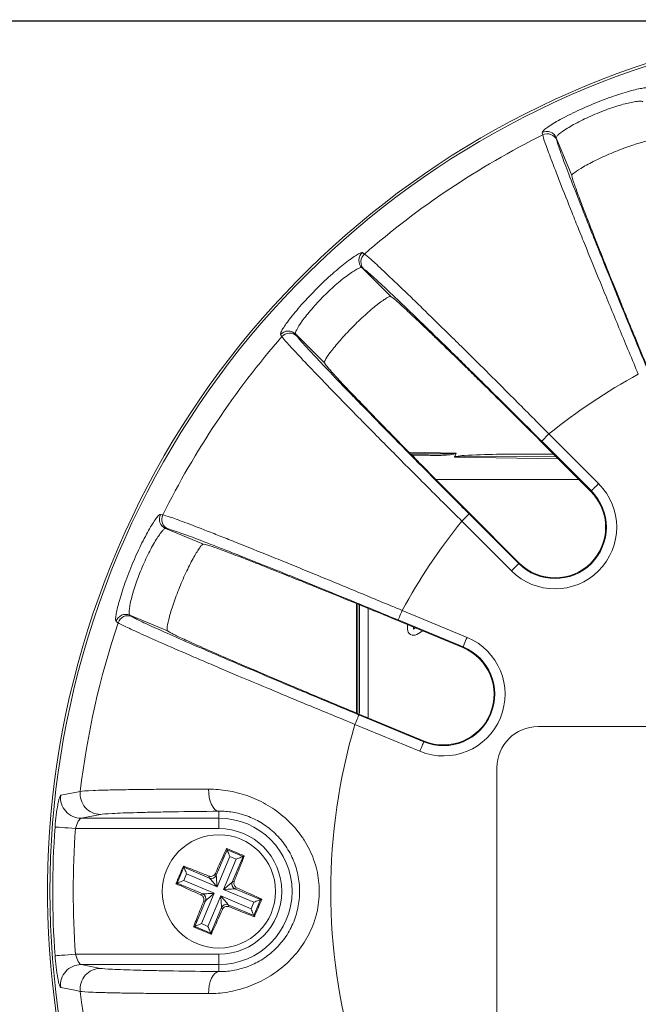
# Model space of a CAD drawing. Units: millimetres. Extents: x 5 to 589, y 5 to 415.
# Drawn here: x 55 to 85, y 226 to 274 of the extents above; entities that cross this region are included whole.
import ezdxf

# ---------------------------------------------------------------- set-up
doc = ezdxf.new("R2010")
doc.units = ezdxf.units.MM
doc.header["$LTSCALE"] = 5
doc.header["$PDSIZE"] = -1
doc.layers.add('BORDER', color=179, linetype='Continuous')
doc.styles.add('SLDTEXTSTYLE7', font='TXT', dxfattribs={"width": 0.75})
doc.styles.get("Standard").update_dxf_attribs({"font": 'arial.ttf'})
doc.dimstyles.new('SLDDIMSTYLE0', dxfattribs={"dimtxt": 3.5, "dimasz": 6, "dimexe": 0, "dimexo": 0.0625, "dimgap": 0.875, "dimtad": 1, "dimtoh": 1, "dimdec": 1, "dimrnd": 1e-09, "dimzin": 12, "dimdsep": 46, "dimtxsty": 'SLDTEXTSTYLE7', "dimsah": 1, "dimcen": 0.09, "dimadec": 0, "dimazin": 0, "dimtfac": 1, "dimtdec": 1, "dimtofl": 0, "dimtmove": 0, "dimatfit": 3, "dimfxl": 1, "dimtolj": 1, "dimtzin": 12, "dimarcsym": 0})

# ---------------------------------------------------------------- blocks, each defined once
blk = doc.blocks.new('*D23')
at = {"layer": 'BORDER', "color": 0, "lineweight": -2, "ltscale": 5}
for p, q in [((98.302, 273.587), (45.714, 273.587)), ((45.714, 266.087), (45.714, 186.845)), ((73.215, 179.345), (45.714, 179.345))]:
    blk.add_line(p, q, dxfattribs=at)
at = {"layer": 'BORDER', "color": 0, "ltscale": 5}
for points in [[(44.464, 266.087), (46.964, 266.087), (45.714, 273.587)], [(44.464, 186.845), (46.964, 186.845), (45.714, 179.345)]]:
    blk.add_solid(points, dxfattribs=at)
at = {"layer": 'Defpoints', "color": 0, "ltscale": 5}
for p in [(98.396, 273.587), (45.714, 179.345), (73.309, 179.345)]:
    blk.add_point(p, dxfattribs=at)
at = {"layer": 'BORDER', "color": 0, "ltscale": 5, "insert": (37.672, 226.466), "char_height": 5.25, "attachment_point": 2, "rotation": 90}
blk.add_mtext('\\A1;94.2mm [3.71 in.]', dxfattribs=at)

msp = doc.modelspace()

# ---------------------------------------------------------------- linework, layer by layer
at = {"color": 7, "linetype": 'Continuous', "lineweight": 0, "ltscale": 5}
for p, q in [((80.77708, 267.93041), (80.80064, 267.81347)), ((81.53501, 266.1006), (80.77708, 267.93041)), ((81.5552, 266.00014), (81.53501, 266.1006)), ((71.33821, 261.62356), (72.73869, 260.22308)), ((71.43723, 261.55704), (71.33821, 261.62356)), ((72.73869, 260.22308), (72.82377, 260.16599)), ((68.11771, 258.40307), (68.18423, 258.30404)), ((69.51819, 257.00259), (68.11771, 258.40307)), ((69.57529, 256.9175), (69.51819, 257.00259)), ((80.42148, 253.5502), (80.06798, 253.1967)), ((80.42148, 253.5502), (82.83353, 251.13815)), ((80.00696, 253.20814), (82.45524, 250.75986)), ((82.48003, 250.78465), (80.06798, 253.1967)), ((73.6261, 252.66412), (75.92358, 252.62307)), ((80.87667, 252.33842), (75.8367, 252.42637)), ((74.9294, 251.34528), (81.86982, 251.34528)), ((82.45524, 250.75986), (82.48003, 250.78465)), ((76.19108, 249.31979), (76.54458, 249.67329)), ((78.98142, 247.28604), (76.53314, 249.73432)), ((76.54458, 249.67329), (78.95662, 247.26125)), ((78.60313, 246.90775), (76.19108, 249.31979)), ((61.81086, 248.9642), (63.64068, 248.20627)), ((61.92781, 248.94064), (61.81086, 248.9642)), ((63.64068, 248.20627), (63.74114, 248.18607)), ((78.98142, 247.28604), (78.95662, 247.26125)), ((60.06794, 244.75642), (60.1673, 244.69039)), ((61.89776, 243.99848), (60.06794, 244.75642)), ((71.646, 239.76675), (71.646, 245.0815)), ((73.29226, 244.9814), (76.44375, 243.67601)), ((73.04018, 244.50675), (76.23902, 243.18175)), ((76.25244, 243.21414), (73.10094, 244.51953)), ((73.55157, 244.29493), (73.55157, 244.07816)), ((61.98307, 243.94173), (61.89776, 243.99848)), ((73.85157, 244.17066), (73.85157, 244.07816)), ((73.85157, 244.07816), (73.94486, 244.13202)), ((74.00157, 243.81835), (74.29422, 243.98731)), ((76.23902, 243.18175), (76.25244, 243.21414)), ((74.359, 238.64298), (71.16016, 239.96798)), ((71.19409, 239.91598), (74.34558, 238.61059)), ((74.15427, 238.14872), (71.00278, 239.45411)), ((116.896, 239.34528), (79.896, 239.34528)), ((74.359, 238.64298), (74.34558, 238.61059)), ((77.896, 237.34528), (77.896, 225.34528)), ((64.396, 234.89749), (64.396, 235.23729)), ((58.65273, 235.08127), (57.70426, 234.89749)), ((57.70426, 234.89749), (64.396, 234.89749)), ((64.396, 234.39757), (64.396, 234.89749)), ((64.396, 234.39757), (57.43507, 234.39757)), ((64.26908, 232.12492), (64.79417, 233.36965)), ((64.77019, 233.42863), (64.79417, 233.36965)), ((64.79417, 233.36965), (65.56806, 233.04319)), ((64.92684, 233.04339), (64.30495, 231.56919)), ((64.61991, 231.43633), (65.24179, 232.91052)), ((65.24179, 232.91052), (64.92684, 233.04339)), ((65.56806, 233.04319), (65.04297, 231.79846)), ((65.62704, 233.06717), (65.56806, 233.04319)), ((62.37163, 231.74345), (62.69809, 232.51734)), ((62.6741, 232.57632), (62.69809, 232.51734)), ((62.69809, 232.51734), (63.94282, 231.99226)), ((62.83075, 232.19108), (62.69789, 231.87612)), ((62.69789, 231.87612), (64.17209, 231.25423)), ((64.30495, 231.56919), (62.83075, 232.19108)), ((63.94282, 231.99226), (63.90307, 232.09001)), ((64.22933, 232.22268), (64.26908, 232.12492)), ((65.04297, 231.79846), (65.14073, 231.83821)), ((62.31264, 231.71947), (62.37163, 231.74345)), ((63.61635, 231.21837), (62.37163, 231.74345)), ((66.09411, 230.81444), (64.61991, 231.43633)), ((65.2734, 231.51194), (65.17564, 231.47219)), ((65.17564, 231.47219), (66.42037, 230.94711)), ((63.22393, 229.64737), (63.74902, 230.8921)), ((63.5186, 231.17862), (63.61635, 231.21837)), ((64.17209, 231.25423), (63.5502, 229.78004)), ((63.74902, 230.8921), (63.65126, 230.85235)), ((63.86516, 229.64717), (64.48705, 231.12137)), ((64.48705, 231.12137), (65.96124, 230.49948)), ((66.42037, 230.94711), (66.09391, 230.17322)), ((66.47935, 230.97109), (66.42037, 230.94711)), ((64.52291, 230.56564), (63.99783, 229.3209)), ((64.56266, 230.46788), (64.52291, 230.56564)), ((64.84918, 230.6983), (64.88893, 230.60055)), ((66.09391, 230.17322), (64.84918, 230.6983)), ((65.96124, 230.49948), (66.09411, 230.81444)), ((66.11789, 230.11424), (66.09391, 230.17322)), ((63.16496, 229.62339), (63.22393, 229.64737)), ((63.99783, 229.3209), (63.22393, 229.64737)), ((63.5502, 229.78004), (63.86516, 229.64717)), ((64.02181, 229.26192), (63.99783, 229.3209)), ((57.43507, 228.29299), (64.396, 228.29299)), ((64.396, 227.79307), (64.396, 228.29299)), ((64.396, 227.79307), (57.70426, 227.79307)), ((57.70426, 227.79307), (58.65273, 227.60929)), ((64.396, 227.79307), (64.396, 227.45327))]:
    msp.add_line(p, q, dxfattribs=at)
at = {"color": 7, "linetype": 'Continuous', "lineweight": 0, "ltscale": 5, "flags": 128}
for points in [[(80.11681, 268.06807), (80.09925, 268.15665), (80.09359, 268.18518)], [(71.3644, 262.35252), (71.43951, 262.3024), (71.46371, 262.28625)], [(67.45503, 258.27757), (67.40491, 258.35269), (67.38876, 258.37688)], [(80.77723, 252.43786), (77.88291, 252.47483), (76.3089, 252.46126), (75.91731, 252.44196), (75.86957, 252.43606), (75.84688, 252.43126), (75.83982, 252.4286), (75.83738, 252.42704), (75.8367, 252.42637), (75.8367, 252.42637)], [(82.83353, 251.13815), (82.76531, 251.06993), (82.69966, 251.00428), (82.63904, 250.94366), (82.58572, 250.89034), (82.54172, 250.84634), (82.50869, 250.81331), (82.48786, 250.79249), (82.48003, 250.78465)], [(61.5561, 249.64769), (61.64467, 249.63012), (61.67321, 249.62447)], [(78.60313, 246.90775), (78.67134, 246.97596), (78.737, 247.04162), (78.79762, 247.10224), (78.85093, 247.15556), (78.89493, 247.19955), (78.92797, 247.23259), (78.94879, 247.25341), (78.95662, 247.26125)], [(73.29226, 244.9814), (73.25534, 244.89227), (73.2198, 244.80649), (73.187, 244.72728), (73.15814, 244.65762), (73.13433, 244.60014), (73.11645, 244.55698), (73.10518, 244.52977), (73.10094, 244.51953)], [(59.50373, 244.38688), (59.42868, 244.43709), (59.4045, 244.45327)], [(76.44375, 243.67601), (76.40683, 243.58688), (76.3713, 243.5011), (76.33849, 243.42189), (76.30964, 243.35223), (76.28582, 243.29474), (76.26795, 243.25158), (76.25668, 243.22438), (76.25244, 243.21414)], [(71.00278, 239.45411), (71.0397, 239.54324), (71.07523, 239.62902), (71.10804, 239.70823), (71.13689, 239.77789), (71.1607, 239.83538), (71.17858, 239.87854), (71.18985, 239.90575), (71.19409, 239.91598)], [(74.15427, 238.14872), (74.19119, 238.23785), (74.22672, 238.32363), (74.25953, 238.40284), (74.28838, 238.4725), (74.3122, 238.52999), (74.33007, 238.57315), (74.34134, 238.60035), (74.34558, 238.61059)], [(56.71425, 236.00809), (56.89365, 236.04418), (57.66354, 236.19899)], [(64.396, 235.23729), (64.29531, 235.26096), (64.19876, 235.32489), (64.11035, 235.42643), (64.03372, 235.5614), (63.97203, 235.72424), (63.92782, 235.90822), (63.90292, 236.10577), (63.89835, 236.30874)], [(57.43507, 234.39757), (57.2512, 234.41127), (57.07363, 234.4245), (56.90846, 234.43681), (56.76135, 234.44777), (56.63733, 234.45701), (56.54067, 234.46422), (56.47468, 234.46913), (56.44163, 234.4716)], [(64.79417, 233.36965), (64.79858, 233.3588), (64.80739, 233.33713), (64.8203, 233.30538), (64.83687, 233.26465), (64.85651, 233.21634), (64.87857, 233.16209), (64.90228, 233.10377), (64.92684, 233.04339)], [(65.56806, 233.04319), (65.5572, 233.03878), (65.53553, 233.02996), (65.50379, 233.01706), (65.46306, 233.00049), (65.41474, 232.98085), (65.3605, 232.95879), (65.30218, 232.93508), (65.24179, 232.91052)], [(62.69809, 232.51734), (62.7025, 232.50648), (62.71131, 232.48481), (62.72422, 232.45307), (62.74078, 232.41234), (62.76043, 232.36402), (62.78249, 232.30978), (62.8062, 232.25146), (62.83075, 232.19108)], [(62.37163, 231.74345), (62.38248, 231.74787), (62.40415, 231.75668), (62.4359, 231.76959), (62.47663, 231.78615), (62.52494, 231.80579), (62.57919, 231.82785), (62.6375, 231.85156), (62.69789, 231.87612)], [(64.30495, 231.56919), (64.23792, 231.64749), (64.1732, 231.72311), (64.11299, 231.79345), (64.05936, 231.8561), (64.01416, 231.90891), (63.97892, 231.95008), (63.95487, 231.97818), (63.94282, 231.99226)], [(64.26908, 232.12492), (64.27028, 232.10643), (64.27266, 232.06952), (64.27615, 232.01545), (64.28063, 231.94607), (64.28594, 231.86378), (64.2919, 231.77138), (64.29831, 231.67205), (64.30495, 231.56919)], [(64.61991, 231.43633), (64.69821, 231.50335), (64.77383, 231.56808), (64.84417, 231.62829), (64.90682, 231.68192), (64.95963, 231.72712), (65.00079, 231.76236), (65.0289, 231.78641), (65.04297, 231.79846)], [(65.17564, 231.47219), (65.15715, 231.471), (65.12023, 231.46862), (65.06616, 231.46513), (64.99679, 231.46065), (64.91449, 231.45534), (64.8221, 231.44938), (64.72277, 231.44296), (64.61991, 231.43633)], [(63.61635, 231.21837), (63.63485, 231.21956), (63.67176, 231.22194), (63.72583, 231.22543), (63.7952, 231.22991), (63.8775, 231.23522), (63.9699, 231.24118), (64.06923, 231.24759), (64.17209, 231.25423)], [(64.17209, 231.25423), (64.09379, 231.18721), (64.01817, 231.12248), (63.94783, 231.06227), (63.88518, 231.00864), (63.83236, 230.96344), (63.7912, 230.9282), (63.7631, 230.90415), (63.74902, 230.8921)], [(64.52291, 230.56564), (64.52172, 230.58413), (64.51934, 230.62104), (64.51585, 230.67511), (64.51137, 230.74449), (64.50606, 230.82678), (64.5001, 230.91918), (64.49368, 231.01851), (64.48705, 231.12137)], [(64.48705, 231.12137), (64.55407, 231.04307), (64.6188, 230.96745), (64.67901, 230.89711), (64.73263, 230.83446), (64.77784, 230.78165), (64.81307, 230.74048), (64.83713, 230.71238), (64.84918, 230.6983)], [(66.09411, 230.81444), (66.15449, 230.839), (66.21281, 230.86271), (66.26706, 230.88477), (66.31537, 230.90441), (66.3561, 230.92097), (66.38784, 230.93388), (66.40952, 230.94269), (66.42037, 230.94711)], [(65.96124, 230.49948), (65.9858, 230.4391), (66.00951, 230.38078), (66.03157, 230.32653), (66.05121, 230.27822), (66.06778, 230.23749), (66.08068, 230.20575), (66.08949, 230.18407), (66.09391, 230.17322)], [(63.5502, 229.78004), (63.48982, 229.75548), (63.4315, 229.73177), (63.37725, 229.70971), (63.32894, 229.69006), (63.28821, 229.6735), (63.25646, 229.6606), (63.23479, 229.65178), (63.22393, 229.64737)], [(63.86516, 229.64717), (63.88971, 229.58678), (63.91343, 229.52847), (63.93548, 229.47422), (63.95513, 229.42591), (63.97169, 229.38518), (63.9846, 229.35343), (63.99341, 229.33176), (63.99783, 229.3209)], [(56.44163, 228.21896), (56.47468, 228.22143), (56.54067, 228.22634), (56.63733, 228.23355), (56.76135, 228.24279), (56.90846, 228.25375), (57.07363, 228.26606), (57.2512, 228.27929), (57.43507, 228.29299)], [(63.89835, 226.38182), (63.90292, 226.58479), (63.92782, 226.78234), (63.97203, 226.96632), (64.03372, 227.12916), (64.11035, 227.26413), (64.19876, 227.36567), (64.29531, 227.4296), (64.396, 227.45327)], [(57.66354, 226.49157), (57.4838, 226.52771), (56.71425, 226.68247)]]:
    msp.add_lwpolyline(points, dxfattribs=at)
at = {"color": 7, "linetype": 'Continuous', "lineweight": 0, "ltscale": 25}
msp.add_circle((64.396, 231.34528), 2.75, dxfattribs=at)
for centre, radius, start, end in [((98.396, 231.34528), 42.31536, 307.265356, 232.734644), ((98.396, 231.34528), 42.2, 306.354929, 233.645071), ((80.31587, 267.73729), 0.50001, 22.720261, 116.393962), ((98.396, 231.34528), 41.02063, 116.462348, 131.037652), ((80.33943, 267.62035), 0.50001, 22.720389, 116.437097), ((71.69313, 261.97576), 0.50001, 131.106179, 224.779307), ((71.79216, 261.90924), 0.50001, 131.062887, 224.778977), ((98.396, 231.34528), 41.02063, 138.962348, 153.537652), ((67.76552, 258.04814), 0.50001, 45.220693, 138.893821), ((67.83204, 257.94912), 0.50001, 45.221023, 138.937113), ((98.396, 231.34528), 28.56819, 118.510404, 128.989596), ((80.71833, 249.02295), 2.99135, 225, 45), ((80.71833, 249.02295), 2.49142, 225, 45), ((80.71833, 249.02295), 2.45636, 225, 45), ((62.00399, 249.42541), 0.50001, 153.606038, 247.279739), ((62.12093, 249.40185), 0.50001, 153.562903, 247.279611), ((98.396, 231.34528), 28.56819, 141.010404, 151.489596), ((59.87838, 244.29373), 0.50001, 67.720684, 161.39384), ((59.97773, 244.2277), 0.50001, 67.720731, 161.43725), ((98.396, 231.34528), 41.02063, 161.462348, 173.204636), ((73.85157, 244.07816), 0.3, 180, 300), ((75.29901, 240.91237), 2.99135, 247.5, 67.5), ((75.29901, 240.91237), 2.49142, 247.5, 67.5), ((75.29901, 240.91237), 2.45636, 247.5, 67.5), ((98.396, 231.34528), 28.56819, 163.510404, 196.489596), ((79.896, 237.34528), 2, 90, 180), ((58.65678, 236.08144), 1.00018, 173.250411, 269.768133), ((57.70828, 235.89764), 1.00015, 173.659631, 269.769786), ((64.396, 231.34528), 3.55221, 270, 90), ((98.396, 231.34528), 42.07069, 175.738362, 184.261638), ((98.396, 231.34528), 41.0745, 175.738362, 184.261638), ((64.396, 231.34528), 3.05229, 270, 90), ((64.03843, 232.22464), 0.25129, 247.635915, 336.619774), ((65.27536, 231.70285), 0.25128, 157.635477, 246.620475), ((63.51664, 230.98771), 0.25128, 337.635477, 66.620475), ((64.75357, 230.46592), 0.25129, 67.635915, 156.619774), ((57.70828, 226.79292), 1.00015, 90.230214, 186.340369), ((58.65678, 226.60912), 1.00018, 90.231867, 186.749589), ((98.396, 231.34528), 41.02063, 186.795364, 198.537652)]:
    msp.add_arc(centre, radius, start, end, dxfattribs=at)
at = {"color": 7, "linetype": 'Continuous', "lineweight": 0, "ltscale": 5}
for points, knots in [([(80.09359, 268.18518), (80.09037, 268.20141), (80.10367, 268.22577), (80.16114, 268.2885), (80.20521, 268.32696), (80.38486, 268.46354), (80.56288, 268.57907), (80.90491, 268.77682), (81.02916, 268.8455), (81.29795, 268.98768), (81.44409, 269.06193), (81.74655, 269.20933), (81.90349, 269.28287), (82.22904, 269.42931), (82.39721, 269.50192), (82.89809, 269.70934), (83.23978, 269.8387), (83.71505, 270.00242), (83.8701, 270.053), (84.16217, 270.14293), (84.29828, 270.18208), (84.55071, 270.24952), (84.66779, 270.27792), (84.87199, 270.32192), (84.96032, 270.33789), (85.10875, 270.35808), (85.16805, 270.36211), (85.25265, 270.35826), (85.27881, 270.35053), (85.28801, 270.33678)], [0, 0, 0, 0, 0.0625, 0.0625, 0.125, 0.125, 0.25, 0.25, 0.3125, 0.3125, 0.375, 0.375, 0.4375, 0.4375, 0.5, 0.5, 0.625, 0.625, 0.6875, 0.6875, 0.75, 0.75, 0.8125, 0.8125, 0.875, 0.875, 0.9375, 0.9375, 1, 1, 1, 1]), ([(84.98486, 269.67333), (84.9763, 269.68723), (84.95411, 269.69646), (84.88378, 269.70589), (84.83496, 269.70601), (84.71321, 269.69653), (84.64094, 269.68707), (84.47411, 269.6583), (84.37851, 269.6387), (84.17228, 269.59032), (84.06109, 269.56148), (83.82242, 269.49372), (83.69551, 269.45487), (83.30673, 269.32715), (83.02703, 269.22361), (82.61824, 269.05434), (82.48112, 268.99456), (82.21646, 268.87324), (82.08923, 268.81194), (81.84469, 268.68839), (81.72696, 268.62585), (81.5113, 268.50563), (81.412, 268.44728), (81.13967, 268.27852), (80.99965, 268.179), (80.85993, 268.0595), (80.82601, 268.02543), (80.78265, 267.96886), (80.77331, 267.9463), (80.77708, 267.93041)], [0, 0, 0, 0, 0.0625, 0.0625, 0.125, 0.125, 0.1875, 0.1875, 0.25, 0.25, 0.3125, 0.3125, 0.375, 0.375, 0.5, 0.5, 0.5625, 0.5625, 0.625, 0.625, 0.6875, 0.6875, 0.75, 0.75, 0.875, 0.875, 0.9375, 0.9375, 1, 1, 1, 1]), ([(84.75988, 256.44902), (84.45785, 257.16967), (84.16189, 257.87961), (83.72663, 258.92905), (83.583, 259.27627), (83.29869, 259.96542), (83.15728, 260.30912), (82.74429, 261.31578), (82.48357, 261.95508), (82.11384, 262.86738), (81.99417, 263.16365), (81.76218, 263.74012), (81.64996, 264.02009), (81.33136, 264.81823), (81.14039, 265.30125), (80.80094, 266.16973), (80.65191, 266.55681), (80.40903, 267.20063), (80.31338, 267.46191), (80.17421, 267.86175), (80.1312, 267.99917), (80.11681, 268.06807)], [0, 0, 0, 0, 0.125, 0.125, 0.1875, 0.1875, 0.25, 0.25, 0.375, 0.375, 0.4375, 0.4375, 0.5, 0.5, 0.625, 0.625, 0.75, 0.75, 0.875, 0.875, 1, 1, 1, 1]), ([(80.80064, 267.81347), (80.80733, 267.78028), (80.82072, 267.73101), (80.86087, 267.6005), (80.8877, 267.51902), (80.98686, 267.23064), (81.0779, 266.9794), (81.30923, 266.36033), (81.45125, 265.98814), (81.77479, 265.15308), (81.95685, 264.68865), (82.26054, 263.92121), (82.36752, 263.65202), (82.58863, 263.09772), (82.70268, 262.81284), (83.05502, 261.93561), (83.30343, 261.32087), (83.69678, 260.35284), (83.83143, 260.02232), (84.10212, 259.35959), (84.23885, 259.02566), (84.65308, 258.01637), (84.93461, 257.33354), (85.22174, 256.64033)], [0, 0, 0, 0, 0.0625, 0.0625, 0.125, 0.125, 0.25, 0.25, 0.375, 0.375, 0.5, 0.5, 0.5625, 0.5625, 0.625, 0.625, 0.75, 0.75, 0.8125, 0.8125, 0.875, 0.875, 1, 1, 1, 1]), ([(85.74279, 267.84352), (85.73535, 267.8547), (85.7144, 267.86096), (85.64668, 267.86392), (85.59926, 267.86052), (85.48031, 267.84377), (85.40946, 267.83058), (85.2454, 267.79433), (85.15118, 267.77096), (84.94758, 267.71552), (84.83764, 267.68336), (84.60133, 267.60958), (84.47556, 267.56808), (84.08972, 267.43396), (83.81153, 267.32817), (83.40349, 267.15919), (83.2664, 267.10012), (83.00121, 266.98128), (82.87342, 266.92173), (82.62728, 266.80261), (82.50845, 266.74275), (82.29024, 266.62842), (82.18948, 266.57332), (81.91246, 266.41493), (81.76894, 266.32289), (81.62445, 266.21409), (81.58905, 266.18344), (81.54296, 266.13331), (81.53236, 266.11377), (81.53501, 266.1006)], [0, 0, 0, 0, 0.0625, 0.0625, 0.125, 0.125, 0.1875, 0.1875, 0.25, 0.25, 0.3125, 0.3125, 0.375, 0.375, 0.5, 0.5, 0.5625, 0.5625, 0.625, 0.625, 0.6875, 0.6875, 0.75, 0.75, 0.875, 0.875, 0.9375, 0.9375, 1, 1, 1, 1]), ([(85.23453, 256.7011), (84.99597, 257.27703), (84.76172, 257.84518), (84.41659, 258.68611), (84.3026, 258.96452), (84.07676, 259.51748), (83.96451, 259.79301), (83.63765, 260.59743), (83.43092, 261.10905), (83.03947, 262.0837), (82.85322, 262.55063), (82.51678, 263.40087), (82.36527, 263.78743), (82.16311, 264.30927), (82.09967, 264.47418), (81.98285, 264.78038), (81.9297, 264.92105), (81.78558, 265.30681), (81.70982, 265.51594), (81.62729, 265.75608), (81.605, 265.8238), (81.57179, 265.93191), (81.56072, 265.97267), (81.5552, 266.00014)], [0, 0, 0, 0, 0.125, 0.125, 0.1875, 0.1875, 0.25, 0.25, 0.375, 0.375, 0.5, 0.5, 0.625, 0.625, 0.6875, 0.6875, 0.75, 0.75, 0.875, 0.875, 0.9375, 0.9375, 1, 1, 1, 1]), ([(67.38876, 258.37688), (67.37958, 258.39064), (67.38254, 258.41823), (67.41162, 258.49818), (67.43763, 258.55058), (67.55133, 258.74552), (67.67159, 258.92038), (67.91191, 259.23396), (68.00042, 259.34497), (68.19433, 259.57918), (68.30094, 259.70371), (68.52397, 259.95563), (68.64082, 260.08364), (68.88555, 260.34351), (69.01313, 260.47495), (69.39651, 260.85825), (69.66269, 261.10853), (70.03912, 261.44167), (70.16301, 261.54773), (70.39843, 261.74259), (70.5092, 261.83084), (70.71661, 261.98974), (70.81391, 262.06079), (70.98573, 262.17959), (71.06123, 262.22814), (71.19063, 262.3036), (71.24388, 262.33001), (71.3235, 262.35884), (71.35063, 262.3617), (71.3644, 262.35252)], [0, 0, 0, 0, 0.0625, 0.0625, 0.125, 0.125, 0.25, 0.25, 0.3125, 0.3125, 0.375, 0.375, 0.4375, 0.4375, 0.5, 0.5, 0.625, 0.625, 0.6875, 0.6875, 0.75, 0.75, 0.8125, 0.8125, 0.875, 0.875, 0.9375, 0.9375, 1, 1, 1, 1]), ([(71.46371, 262.28625), (71.52185, 262.24659), (71.63012, 262.15614), (71.86455, 261.9475), (71.95477, 261.86571), (72.1598, 261.67722), (72.27532, 261.56984), (72.65358, 261.21505), (72.94764, 260.93546), (73.45001, 260.45297), (73.62774, 260.28156), (74.00432, 259.917), (74.20279, 259.7242), (74.81753, 259.12515), (75.2567, 258.69481), (75.95918, 258.00306), (76.20137, 257.76403), (76.69788, 257.27291), (76.94977, 257.02323), (77.71596, 256.26222), (78.24072, 255.73901), (79.31843, 254.66038), (79.87133, 254.10496), (80.42148, 253.5502)], [0, 0, 0, 0, 0.125, 0.125, 0.1875, 0.1875, 0.25, 0.25, 0.375, 0.375, 0.4375, 0.4375, 0.5, 0.5, 0.625, 0.625, 0.6875, 0.6875, 0.75, 0.75, 0.875, 0.875, 1, 1, 1, 1]), ([(71.33821, 261.62356), (71.32498, 261.63312), (71.30095, 261.63317), (71.23236, 261.61496), (71.18721, 261.59639), (71.07836, 261.54104), (71.01521, 261.50465), (70.87209, 261.41421), (70.79127, 261.35953), (70.61926, 261.2359), (70.52756, 261.16672), (70.33299, 261.01277), (70.23061, 260.92832), (69.9203, 260.66154), (69.70151, 260.45884), (69.38862, 260.14602), (69.28482, 260.03832), (69.08673, 259.82495), (68.99264, 259.71963), (68.81399, 259.51191), (68.72916, 259.40908), (68.57592, 259.21547), (68.5065, 259.12357), (68.31949, 258.86344), (68.22821, 258.71791), (68.14486, 258.55403), (68.12656, 258.50957), (68.10815, 258.44072), (68.10815, 258.4163), (68.11771, 258.40307)], [0, 0, 0, 0, 0.0625, 0.0625, 0.125, 0.125, 0.1875, 0.1875, 0.25, 0.25, 0.3125, 0.3125, 0.375, 0.375, 0.5, 0.5, 0.5625, 0.5625, 0.625, 0.625, 0.6875, 0.6875, 0.75, 0.75, 0.875, 0.875, 0.9375, 0.9375, 1, 1, 1, 1]), ([(80.06798, 253.1967), (79.80273, 253.46196), (79.53809, 253.72617), (79.01004, 254.2525), (78.74606, 254.5152), (77.96697, 255.2892), (77.46127, 255.7899), (76.72299, 256.51828), (76.4803, 256.75727), (76.00194, 257.2274), (75.7686, 257.45625), (75.09183, 258.11854), (74.66877, 258.53061), (74.0766, 259.10425), (73.88542, 259.28887), (73.52266, 259.638), (73.35144, 259.80215), (72.86749, 260.26421), (72.58421, 260.53196), (72.21975, 260.87166), (72.10844, 260.97447), (71.91085, 261.15492), (71.82389, 261.2332), (71.59789, 261.43283), (71.49344, 261.51929), (71.43724, 261.55704)], [0, 0, 0, 0, 0.0625, 0.0625, 0.125, 0.125, 0.25, 0.25, 0.3125, 0.3125, 0.375, 0.375, 0.5, 0.5, 0.5625, 0.5625, 0.625, 0.625, 0.75, 0.75, 0.8125, 0.8125, 0.875, 0.875, 1, 1, 1, 1]), ([(72.73869, 260.22308), (72.72753, 260.23057), (72.70578, 260.22833), (72.64209, 260.20515), (72.59957, 260.18386), (72.4961, 260.12287), (72.43568, 260.08357), (72.29798, 259.9873), (72.21988, 259.92965), (72.053, 259.80051), (71.96373, 259.72873), (71.77364, 259.57013), (71.67333, 259.48366), (71.36818, 259.21209), (71.15165, 259.0079), (70.83934, 258.69564), (70.73529, 258.5886), (70.53576, 258.37732), (70.44049, 258.2734), (70.25866, 258.06916), (70.17179, 257.96838), (70.01394, 257.77925), (69.94194, 257.68978), (69.74662, 257.43744), (69.64925, 257.29748), (69.55739, 257.14167), (69.53641, 257.0998), (69.51302, 257.03585), (69.51071, 257.01374), (69.51819, 257.00259)], [0, 0, 0, 0, 0.0625, 0.0625, 0.125, 0.125, 0.1875, 0.1875, 0.25, 0.25, 0.3125, 0.3125, 0.375, 0.375, 0.5, 0.5, 0.5625, 0.5625, 0.625, 0.625, 0.6875, 0.6875, 0.75, 0.75, 0.875, 0.875, 0.9375, 0.9375, 1, 1, 1, 1]), ([(72.82378, 260.16599), (72.87015, 260.13486), (72.95636, 260.06362), (73.20756, 259.84181), (73.37479, 259.68909), (73.77703, 259.3142), (74.01244, 259.09175), (74.41737, 258.70517), (74.56187, 258.56663), (74.86386, 258.27599), (75.02134, 258.12391), (75.51275, 257.6479), (75.86548, 257.30436), (76.43325, 256.74873), (76.62872, 256.55702), (77.02454, 256.168), (77.22587, 255.96975), (77.83995, 255.36391), (78.26374, 254.94432), (79.13498, 254.07873), (79.57085, 253.64425), (80.00696, 253.20814)], [0, 0, 0, 0, 0.125, 0.125, 0.25, 0.25, 0.375, 0.375, 0.4375, 0.4375, 0.5, 0.5, 0.625, 0.625, 0.6875, 0.6875, 0.75, 0.75, 0.875, 0.875, 1, 1, 1, 1]), ([(76.19108, 249.31979), (75.63626, 249.87001), (75.09115, 250.41265), (74.28742, 251.21564), (74.02184, 251.48146), (73.49545, 252.00935), (73.23328, 252.27278), (72.46649, 253.04476), (71.98097, 253.53562), (71.29026, 254.23699), (71.06632, 254.46491), (70.63139, 254.90873), (70.42057, 255.12444), (69.82079, 255.7399), (69.4595, 256.11307), (68.81355, 256.78554), (68.52773, 257.08612), (68.05695, 257.58799), (67.8686, 257.79277), (67.58702, 258.10892), (67.49469, 258.21943), (67.45503, 258.27757)], [0, 0, 0, 0, 0.125, 0.125, 0.1875, 0.1875, 0.25, 0.25, 0.375, 0.375, 0.4375, 0.4375, 0.5, 0.5, 0.625, 0.625, 0.75, 0.75, 0.875, 0.875, 1, 1, 1, 1]), ([(68.18423, 258.30404), (68.20311, 258.27594), (68.23434, 258.23555), (68.32138, 258.13033), (68.37735, 258.06533), (68.57932, 257.83684), (68.75957, 257.63957), (69.2102, 257.15615), (69.48385, 256.86664), (70.10232, 256.21896), (70.44825, 255.85954), (71.02251, 255.26675), (71.22436, 255.05898), (71.64076, 254.63149), (71.85515, 254.41194), (72.51637, 253.73632), (72.98112, 253.26344), (73.71498, 252.51962), (73.96587, 252.2658), (74.46957, 251.75709), (74.72367, 251.50091), (75.49261, 250.72696), (76.01402, 250.20385), (76.54458, 249.67329)], [0, 0, 0, 0, 0.0625, 0.0625, 0.125, 0.125, 0.25, 0.25, 0.375, 0.375, 0.5, 0.5, 0.5625, 0.5625, 0.625, 0.625, 0.75, 0.75, 0.8125, 0.8125, 0.875, 0.875, 1, 1, 1, 1]), ([(76.53313, 249.73432), (76.09256, 250.1749), (75.65879, 250.61008), (75.01804, 251.25501), (74.80612, 251.46867), (74.38567, 251.8933), (74.17654, 252.10489), (73.56697, 252.72275), (73.1802, 253.1163), (72.44537, 253.86714), (72.09456, 254.22732), (71.45853, 254.88391), (71.17059, 255.18309), (70.78398, 255.58799), (70.66216, 255.71617), (70.43717, 255.95424), (70.33427, 256.06383), (70.05353, 256.36503), (69.90346, 256.52929), (69.73524, 256.71965), (69.68875, 256.77368), (69.61672, 256.86082), (69.5909, 256.89424), (69.57529, 256.9175)], [0, 0, 0, 0, 0.125, 0.125, 0.1875, 0.1875, 0.25, 0.25, 0.375, 0.375, 0.5, 0.5, 0.625, 0.625, 0.6875, 0.6875, 0.75, 0.75, 0.875, 0.875, 0.9375, 0.9375, 1, 1, 1, 1]), ([(73.70086, 252.58824), (73.96197, 252.58543), (74.4365, 252.5803), (75.03121, 252.5839), (75.43152, 252.58954), (75.68305, 252.59834), (75.82077, 252.60372), (75.89464, 252.61431), (75.90718, 252.61668), (75.91547, 252.61889), (75.92098, 252.62099), (75.92282, 252.62246), (75.92358, 252.62307)], [0, 0, 0, 0, 0.35248007, 0.64056022, 0.80204206, 0.89202953, 0.97978758, 0.98722218, 0.99222135, 0.99688494, 0.99872183, 1, 1, 1, 1]), ([(75.92206, 252.61489), (75.92182, 252.6147), (75.91844, 252.61214), (75.91107, 252.60827), (75.89829, 252.6032), (75.66323, 252.53387), (75.18169, 252.50172), (74.48049, 252.51805), (74.00962, 252.51478), (73.77484, 252.51315)], [0, 0, 0, 0, 0.00042234, 0.00584377, 0.01137191, 0.0194081, 0.34452536, 0.67318233, 1, 1, 1, 1]), ([(75.83786, 252.43457), (75.83718, 252.43305), (75.83666, 252.43145), (75.83647, 252.42981), (75.83642, 252.42942), (75.8364, 252.42903), (75.8364, 252.42863), (75.83639, 252.42787), (75.8366, 252.42712), (75.8367, 252.42637)], [0.00000000000002, 0.00000000000002, 0.00000000000002, 0.00000000000002, 0.00000498648979, 0.00000498648979, 0.00000498648979, 0.00000616690853, 0.00000616690853, 0.00000616690853, 0.00000849276792, 0.00000849276792, 0.00000849276792, 0.00000849276792]), ([(75.92207, 252.61489), (75.91023, 252.5906), (75.89857, 252.56624), (75.88706, 252.54181), (75.87031, 252.50621), (75.85391, 252.47046), (75.83786, 252.43457)], [0.000009082642, 0.000009082642, 0.000009082642, 0.000009082642, 0.000090407657, 0.000090407657, 0.000090407657, 0.00020886218, 0.00020886218, 0.00020886218, 0.00020886218]), ([(75.83786, 252.43457), (75.83952, 252.43577), (75.84797, 252.44189), (75.8736, 252.45131), (76.02556, 252.48838), (76.70042, 252.53426), (78.27463, 252.58039), (79.72607, 252.56973), (80.65216, 252.56293)], [0, 0, 0, 0, 0.00125702, 0.00637582, 0.01658693, 0.0982422, 0.42463517, 1, 1, 1, 1]), ([(75.92207, 252.61489), (75.92281, 252.61642), (75.92341, 252.61807), (75.92366, 252.61974), (75.92371, 252.62007), (75.92375, 252.62041), (75.92377, 252.62075), (75.92381, 252.62153), (75.92364, 252.62229), (75.92358, 252.62307)], [0, 0, 0, 0, 0.0000051425868, 0.0000051425868, 0.0000051425868, 0.0000061578005, 0.0000061578005, 0.0000061578005, 0.00000853202096, 0.00000853202096, 0.00000853202096, 0.00000853202096]), ([(59.4045, 244.45327), (59.39075, 244.46247), (59.38292, 244.48909), (59.3792, 244.57409), (59.38318, 244.63245), (59.41363, 244.85606), (59.45781, 245.06363), (59.55983, 245.4453), (59.59913, 245.58173), (59.68865, 245.87233), (59.73949, 246.02817), (59.84914, 246.34627), (59.90811, 246.50925), (60.03476, 246.84299), (60.10232, 247.01324), (60.30983, 247.51409), (60.45998, 247.84717), (60.68027, 248.29901), (60.75414, 248.44441), (60.89707, 248.71452), (60.96564, 248.83845), (61.09645, 249.06463), (61.15915, 249.1675), (61.27243, 249.34301), (61.3236, 249.41676), (61.41428, 249.53599), (61.45337, 249.58077), (61.5159, 249.63787), (61.53987, 249.6509), (61.5561, 249.64769)], [0, 0, 0, 0, 0.0625, 0.0625, 0.125, 0.125, 0.25, 0.25, 0.3125, 0.3125, 0.375, 0.375, 0.4375, 0.4375, 0.5, 0.5, 0.625, 0.625, 0.6875, 0.6875, 0.75, 0.75, 0.8125, 0.8125, 0.875, 0.875, 0.9375, 0.9375, 1, 1, 1, 1]), ([(61.67321, 249.62447), (61.7421, 249.61007), (61.87675, 249.56795), (62.17317, 249.4649), (62.28782, 249.42387), (62.54938, 249.32818), (62.6972, 249.27318), (63.18244, 249.09016), (63.56111, 248.94437), (64.20988, 248.69086), (64.43968, 248.60052), (64.9271, 248.40782), (65.18424, 248.30564), (65.98144, 247.98744), (66.55187, 247.75792), (67.46559, 247.38766), (67.78081, 247.25951), (68.42748, 246.99578), (68.75574, 246.8615), (69.75484, 246.45162), (70.43987, 246.16906), (71.84832, 245.58495), (72.57168, 245.2834), (73.29226, 244.9814)], [0, 0, 0, 0, 0.125, 0.125, 0.1875, 0.1875, 0.25, 0.25, 0.375, 0.375, 0.4375, 0.4375, 0.5, 0.5, 0.625, 0.625, 0.6875, 0.6875, 0.75, 0.75, 0.875, 0.875, 1, 1, 1, 1]), ([(61.81086, 248.9642), (61.79498, 248.96797), (61.77276, 248.95881), (61.71637, 248.91574), (61.68176, 248.88131), (61.60237, 248.78852), (61.55796, 248.73073), (61.46034, 248.59241), (61.4066, 248.51096), (61.29499, 248.33092), (61.23675, 248.2319), (61.1159, 248.01522), (61.05364, 247.89802), (60.86904, 247.5328), (60.74447, 247.2618), (60.57511, 246.85305), (60.52042, 246.71382), (60.41906, 246.44089), (60.37245, 246.30758), (60.28689, 246.04731), (60.24786, 245.91984), (60.18038, 245.68233), (60.15142, 245.57085), (60.07819, 245.25896), (60.04955, 245.08958), (60.03525, 244.90628), (60.03536, 244.8582), (60.0447, 244.78755), (60.05405, 244.76498), (60.06794, 244.75642)], [0, 0, 0, 0, 0.0625, 0.0625, 0.125, 0.125, 0.1875, 0.1875, 0.25, 0.25, 0.3125, 0.3125, 0.375, 0.375, 0.5, 0.5, 0.5625, 0.5625, 0.625, 0.625, 0.6875, 0.6875, 0.75, 0.75, 0.875, 0.875, 0.9375, 0.9375, 1, 1, 1, 1]), ([(73.10094, 244.51953), (72.75437, 244.66309), (72.40877, 244.80591), (71.7195, 245.09011), (71.37508, 245.23179), (70.3591, 245.64873), (69.70028, 245.91779), (68.73946, 246.3082), (68.42378, 246.43612), (67.80193, 246.6874), (67.49877, 246.80954), (66.62007, 247.16243), (66.07152, 247.38123), (65.3049, 247.68459), (65.05763, 247.782), (64.58887, 247.96573), (64.36787, 248.05187), (63.74394, 248.29355), (63.37975, 248.43251), (62.91304, 248.60688), (62.77086, 248.65927), (62.51926, 248.75037), (62.40896, 248.78941), (62.12377, 248.88736), (61.99418, 248.92726), (61.92781, 248.94064)], [0, 0, 0, 0, 0.0625, 0.0625, 0.125, 0.125, 0.25, 0.25, 0.3125, 0.3125, 0.375, 0.375, 0.5, 0.5, 0.5625, 0.5625, 0.625, 0.625, 0.75, 0.75, 0.8125, 0.8125, 0.875, 0.875, 1, 1, 1, 1]), ([(63.64068, 248.20627), (63.62751, 248.20891), (63.60827, 248.19852), (63.5583, 248.15273), (63.52716, 248.11679), (63.4549, 248.02084), (63.41412, 247.96141), (63.32375, 247.81978), (63.27365, 247.73663), (63.16889, 247.55346), (63.11389, 247.45298), (62.99897, 247.23371), (62.93938, 247.11543), (62.76138, 246.74776), (62.63948, 246.47624), (62.47043, 246.06824), (62.41527, 245.92953), (62.31178, 245.65798), (62.26353, 245.52551), (62.17371, 245.26723), (62.13201, 245.14088), (62.05855, 244.90574), (62.02628, 244.79552), (61.94239, 244.48765), (61.90599, 244.32108), (61.88075, 244.14198), (61.87739, 244.09527), (61.88025, 244.02724), (61.88657, 244.00593), (61.89776, 243.99848)], [0, 0, 0, 0, 0.0625, 0.0625, 0.125, 0.125, 0.1875, 0.1875, 0.25, 0.25, 0.3125, 0.3125, 0.375, 0.375, 0.5, 0.5, 0.5625, 0.5625, 0.625, 0.625, 0.6875, 0.6875, 0.75, 0.75, 0.875, 0.875, 0.9375, 0.9375, 1, 1, 1, 1]), ([(63.74114, 248.18607), (63.7959, 248.17507), (63.90281, 248.14224), (64.21976, 248.03344), (64.43271, 247.95635), (64.9478, 247.76393), (65.25041, 247.64849), (65.77246, 247.44629), (65.95897, 247.3736), (66.3492, 247.22065), (66.5529, 247.14041), (67.18906, 246.88869), (67.6464, 246.70629), (68.38359, 246.41022), (68.63754, 246.30791), (69.1521, 246.09999), (69.41398, 245.99387), (70.21316, 245.66914), (70.76526, 245.44367), (71.90142, 244.97738), (72.47038, 244.74277), (73.04018, 244.50675)], [0, 0, 0, 0, 0.125, 0.125, 0.25, 0.25, 0.375, 0.375, 0.4375, 0.4375, 0.5, 0.5, 0.625, 0.625, 0.6875, 0.6875, 0.75, 0.75, 0.875, 0.875, 1, 1, 1, 1]), ([(71.07141, 240.00489), (71.07129, 240.55474), (71.07089, 242.33151), (71.07026, 244.09827), (71.06983, 245.31828)], [0, 0, 0, 0, 0.30946393, 1, 1, 1, 1]), ([(71.146, 239.97387), (71.146, 240.70438), (71.146, 242.48097), (71.146, 244.24719), (71.146, 245.28717)], [0, 0, 0, 0, 0.411183479, 1, 1, 1, 1]), ([(71.23048, 245.25267), (71.23046, 244.23596), (71.23044, 242.48353), (71.23042, 240.72105), (71.23041, 239.98111)], [0, 0, 0, 0, 0.58016581, 1, 1, 1, 1]), ([(71.00278, 239.45411), (70.27963, 239.75012), (69.56836, 240.04285), (68.51852, 240.47714), (68.17143, 240.6211), (67.48309, 240.90736), (67.14007, 241.05041), (66.13622, 241.4702), (65.49982, 241.73789), (64.59328, 242.12154), (64.29917, 242.24642), (63.7275, 242.49001), (63.45018, 242.60862), (62.66053, 242.94771), (62.18394, 243.15422), (61.32981, 243.5283), (60.95072, 243.69663), (60.32373, 243.98014), (60.07134, 244.09725), (59.69021, 244.28158), (59.56262, 244.34834), (59.50373, 244.38688)], [0, 0, 0, 0, 0.125, 0.125, 0.1875, 0.1875, 0.25, 0.25, 0.375, 0.375, 0.4375, 0.4375, 0.5, 0.5, 0.625, 0.625, 0.75, 0.75, 0.875, 0.875, 1, 1, 1, 1]), ([(60.1673, 244.69039), (60.19549, 244.67165), (60.2398, 244.64628), (60.36048, 244.58238), (60.43706, 244.54375), (60.7111, 244.40994), (60.95312, 244.29666), (61.55445, 244.02249), (61.91805, 243.85974), (62.73731, 243.49804), (63.19444, 243.29837), (63.95185, 242.97045), (64.21784, 242.85574), (64.76614, 242.62015), (65.04822, 242.49935), (65.91766, 242.1282), (66.52799, 241.86917), (67.49064, 241.4628), (67.81956, 241.32431), (68.4796, 241.04709), (68.81239, 240.90765), (69.81898, 240.48687), (70.50088, 240.20312), (71.19409, 239.91598)], [0, 0, 0, 0, 0.0625, 0.0625, 0.125, 0.125, 0.25, 0.25, 0.375, 0.375, 0.5, 0.5, 0.5625, 0.5625, 0.625, 0.625, 0.75, 0.75, 0.8125, 0.8125, 0.875, 0.875, 1, 1, 1, 1]), ([(71.16016, 239.96798), (70.5848, 240.20631), (70.0176, 240.44233), (69.1787, 240.79301), (68.90106, 240.90934), (68.34988, 241.14085), (68.07575, 241.25628), (67.27642, 241.59372), (66.76851, 241.80929), (65.80204, 242.22188), (65.34005, 242.42041), (64.50138, 242.78353), (64.12082, 242.94976), (63.60851, 243.17597), (63.4468, 243.24783), (63.14798, 243.38161), (63.011, 243.44346), (62.63642, 243.61428), (62.43485, 243.70864), (62.2065, 243.82018), (62.14289, 243.85229), (62.04303, 243.90522), (62.00639, 243.92621), (61.98307, 243.94173)], [0, 0, 0, 0, 0.125, 0.125, 0.1875, 0.1875, 0.25, 0.25, 0.375, 0.375, 0.5, 0.5, 0.625, 0.625, 0.6875, 0.6875, 0.75, 0.75, 0.875, 0.875, 0.9375, 0.9375, 1, 1, 1, 1]), ([(57.66354, 236.19899), (57.75381, 236.2149), (57.96241, 236.22951), (58.44623, 236.24938), (58.63757, 236.25569), (59.07449, 236.26741), (59.31817, 236.27277), (59.85436, 236.2825), (60.14687, 236.28686), (60.78122, 236.29453), (61.12494, 236.29784), (62.21542, 236.30587), (63.02553, 236.30874), (63.89835, 236.30874)], [0, 0, 0, 0, 0.25, 0.25, 0.375, 0.375, 0.5, 0.5, 0.625, 0.625, 0.75, 0.75, 1, 1, 1, 1]), ([(63.89835, 236.30874), (64.20368, 236.30874), (64.51178, 236.28395), (65.13272, 236.18073), (65.44831, 236.10137), (66.06969, 235.8846), (66.37236, 235.74883), (66.95848, 235.4186), (67.24491, 235.22127), (67.77121, 234.77702), (68.01279, 234.53012), (68.33872, 234.11969), (68.44135, 233.97576), (68.62873, 233.68092), (68.71417, 233.52923), (68.86822, 233.21721), (68.93684, 233.05689), (69.05637, 232.72721), (69.10734, 232.5571), (69.22878, 232.04611), (69.26984, 231.70078), (69.27048, 231.17568), (69.26023, 230.99828), (69.21946, 230.64992), (69.18907, 230.4783), (69.1091, 230.13998), (69.05951, 229.97329), (68.94131, 229.6448), (68.87217, 229.48201), (68.63956, 229.00894), (68.45288, 228.716), (68.02263, 228.1715), (67.7761, 227.91829), (67.25119, 227.47398), (66.97117, 227.27994), (66.37982, 226.94513), (66.07316, 226.80751), (65.45525, 226.59128), (65.13961, 226.51121), (64.51333, 226.40663), (64.20387, 226.38182), (63.89835, 226.38182)], [0, 0, 0, 0, 0.0625, 0.0625, 0.125, 0.125, 0.1875, 0.1875, 0.25, 0.25, 0.3125, 0.3125, 0.34375, 0.34375, 0.375, 0.375, 0.40625, 0.40625, 0.4375, 0.4375, 0.5, 0.5, 0.53125, 0.53125, 0.5625, 0.5625, 0.59375, 0.59375, 0.625, 0.625, 0.6875, 0.6875, 0.75, 0.75, 0.8125, 0.8125, 0.875, 0.875, 0.9375, 0.9375, 1, 1, 1, 1]), ([(56.71425, 236.00809), (56.70529, 236.00629), (56.69539, 235.99449), (56.67381, 235.95183), (56.662, 235.92044), (56.63756, 235.84052), (56.6249, 235.79216), (56.59892, 235.67882), (56.58558, 235.61357), (56.54653, 235.40117), (56.52082, 235.23161), (56.47602, 234.86814), (56.45646, 234.6706), (56.44163, 234.4716)], [0, 0, 0, 0, 0.125, 0.125, 0.25, 0.25, 0.375, 0.375, 0.5, 0.5, 0.75, 0.75, 1, 1, 1, 1]), ([(64.396, 235.23729), (63.5912, 235.22921), (62.85453, 235.21962), (61.85074, 235.20297), (61.53284, 235.19703), (60.94693, 235.18466), (60.67675, 235.1782), (60.18146, 235.16476), (59.95636, 235.15778), (59.55274, 235.14325), (59.37592, 235.13576), (58.92886, 235.11304), (58.73612, 235.09741), (58.65273, 235.08127)], [0, 0, 0, 0, 0.25, 0.25, 0.375, 0.375, 0.5, 0.5, 0.625, 0.625, 0.75, 0.75, 1, 1, 1, 1]), ([(64.396, 227.45327), (64.61631, 227.45049), (64.84119, 227.46642), (65.30018, 227.54212), (65.53348, 227.60223), (65.99182, 227.7692), (66.22083, 227.87752), (66.66135, 228.14426), (66.86906, 228.29986), (67.25596, 228.65714), (67.43594, 228.86098), (67.74564, 229.29563), (67.87809, 229.52835), (68.09562, 230.02518), (68.17762, 230.28287), (68.28729, 230.80827), (68.31537, 231.08039), (68.31467, 231.62028), (68.2867, 231.88729), (68.17554, 232.41541), (68.09165, 232.67586), (67.87537, 233.16696), (67.74108, 233.40265), (67.42737, 233.84023), (67.25116, 234.0385), (66.86344, 234.39522), (66.65, 234.55398), (66.21381, 234.81645), (65.98862, 234.92286), (65.5274, 235.09021), (65.29424, 235.14964), (64.83976, 235.22415), (64.61604, 235.24006), (64.396, 235.23729)], [0, 0, 0, 0, 0.0625, 0.0625, 0.125, 0.125, 0.1875, 0.1875, 0.25, 0.25, 0.3125, 0.3125, 0.375, 0.375, 0.4375, 0.4375, 0.5, 0.5, 0.5625, 0.5625, 0.625, 0.625, 0.6875, 0.6875, 0.75, 0.75, 0.8125, 0.8125, 0.875, 0.875, 0.9375, 0.9375, 1, 1, 1, 1]), ([(57.43507, 234.39757), (57.46525, 234.53256), (57.51468, 234.65886), (57.61615, 234.83926), (57.66822, 234.89516), (57.70426, 234.89749)], [0, 0, 0, 0, 0.5, 0.5, 1, 1, 1, 1]), ([(64.77019, 233.42863), (64.75305, 233.39133), (64.57427, 233.00208), (64.39312, 232.59277), (64.22933, 232.22268)], [0, 0, 0, 0, 0.095842939, 1, 1, 1, 1]), ([(65.62704, 233.06717), (65.34935, 233.18551), (65.06371, 233.30724), (64.77813, 233.42535), (64.77019, 233.42863)], [0, 0, 0, 0, 0.97218448, 1, 1, 1, 1]), ([(65.14073, 231.83821), (65.17613, 231.92609), (65.28684, 232.20094), (65.4457, 232.60076), (65.57076, 232.92081), (65.6226, 233.05563), (65.62704, 233.06717)], [0, 0, 0, 0, 0.21165998, 0.66202917, 0.97106098, 1, 1, 1, 1]), ([(62.6741, 232.57632), (62.55578, 232.29862), (62.43407, 232.01298), (62.31593, 231.72741), (62.31264, 231.71947)], [0, 0, 0, 0, 0.97218456, 1, 1, 1, 1]), ([(63.90307, 232.09001), (63.81519, 232.12541), (63.54033, 232.23612), (63.14052, 232.39498), (62.82046, 232.52005), (62.68565, 232.57188), (62.6741, 232.57632)], [0, 0, 0, 0, 0.211659594, 0.662030085, 0.971060883, 1, 1, 1, 1]), ([(63.90307, 232.09001), (63.9298, 232.08214), (63.98329, 232.0664), (64.06858, 232.07767), (64.14492, 232.11394), (64.19978, 232.16594), (64.22089, 232.20647), (64.22933, 232.22268)], [0, 0, 0, 0, 0.215302858, 0.430666684, 0.644653267, 0.85791147, 1, 1, 1, 1]), ([(65.14073, 231.83821), (65.13286, 231.81147), (65.11711, 231.75799), (65.12839, 231.67269), (65.16465, 231.59635), (65.21666, 231.5415), (65.25719, 231.52038), (65.2734, 231.51194)], [0, 0, 0, 0, 0.215303697, 0.430663227, 0.644648118, 0.857910713, 1, 1, 1, 1]), ([(62.31264, 231.71947), (62.34995, 231.70233), (62.73919, 231.52354), (63.14851, 231.3424), (63.5186, 231.17862)], [0, 0, 0, 0, 0.09584476, 1, 1, 1, 1]), ([(66.47935, 230.97109), (66.44205, 230.98823), (66.0528, 231.16702), (65.64349, 231.34816), (65.2734, 231.51194)], [0, 0, 0, 0, 0.09584476, 1, 1, 1, 1]), ([(63.65126, 230.85235), (63.65913, 230.87909), (63.67488, 230.93257), (63.66361, 231.01786), (63.62734, 231.0942), (63.57534, 231.14906), (63.5348, 231.17017), (63.5186, 231.17862)], [0, 0, 0, 0, 0.215303697, 0.430663227, 0.644648118, 0.857910713, 1, 1, 1, 1]), ([(66.11789, 230.11424), (66.23622, 230.39194), (66.35793, 230.67758), (66.47607, 230.96315), (66.47935, 230.97109)], [0, 0, 0, 0, 0.97218456, 1, 1, 1, 1]), ([(63.65126, 230.85235), (63.61587, 230.76447), (63.50515, 230.48962), (63.34629, 230.0898), (63.22123, 229.76975), (63.16939, 229.63493), (63.16496, 229.62339)], [0, 0, 0, 0, 0.21165998, 0.66202917, 0.97106098, 1, 1, 1, 1]), ([(64.02181, 229.26192), (64.03894, 229.29923), (64.21773, 229.68847), (64.39888, 230.09779), (64.56266, 230.46788)], [0, 0, 0, 0, 0.095842939, 1, 1, 1, 1]), ([(64.88893, 230.60055), (64.86219, 230.60842), (64.80871, 230.62416), (64.72341, 230.61289), (64.64707, 230.57662), (64.59221, 230.52462), (64.5711, 230.48409), (64.56266, 230.46788)], [0, 0, 0, 0, 0.215302858, 0.430666684, 0.644653267, 0.85791147, 1, 1, 1, 1]), ([(64.88893, 230.60055), (64.97681, 230.56515), (65.25166, 230.45443), (65.65148, 230.29557), (65.97153, 230.17051), (66.10635, 230.11868), (66.11789, 230.11424)], [0, 0, 0, 0, 0.211659594, 0.662030085, 0.971060883, 1, 1, 1, 1]), ([(63.16496, 229.62339), (63.44265, 229.50504), (63.72829, 229.38332), (64.01387, 229.26521), (64.02181, 229.26192)], [0, 0, 0, 0, 0.97218448, 1, 1, 1, 1]), ([(56.44163, 228.21896), (56.44904, 228.11946), (56.45752, 228.02153), (56.47646, 227.8287), (56.48706, 227.73286), (56.50958, 227.5501), (56.52147, 227.46305), (56.54639, 227.29762), (56.55947, 227.21906), (56.59853, 227.00648), (56.62535, 226.89002), (56.67401, 226.73078), (56.69634, 226.68607), (56.71425, 226.68247)], [0, 0, 0, 0, 0.125, 0.125, 0.25, 0.25, 0.375, 0.375, 0.5, 0.5, 0.75, 0.75, 1, 1, 1, 1]), ([(57.70426, 227.79307), (57.66823, 227.7954), (57.61606, 227.85141), (57.5146, 228.03187), (57.46525, 228.15797), (57.43507, 228.29299)], [0, 0, 0, 0, 0.5, 0.5, 1, 1, 1, 1]), ([(58.65273, 227.60929), (58.73612, 227.59315), (58.92916, 227.57746), (59.38031, 227.5546), (59.55841, 227.54709), (59.96015, 227.53266), (60.18465, 227.5257), (60.68028, 227.51227), (60.95142, 227.5058), (61.54172, 227.49336), (61.85868, 227.48745), (62.857, 227.47091), (63.59119, 227.46135), (64.396, 227.45327)], [0, 0, 0, 0, 0.25, 0.25, 0.375, 0.375, 0.5, 0.5, 0.625, 0.625, 0.75, 0.75, 1, 1, 1, 1]), ([(63.89835, 226.38182), (63.02549, 226.38182), (62.22926, 226.38465), (61.14654, 226.39254), (60.8028, 226.39581), (60.16246, 226.40348), (59.86831, 226.40784), (59.33053, 226.41753), (59.0869, 226.42287), (58.6508, 226.43447), (58.45757, 226.44077), (57.96607, 226.46079), (57.75382, 226.47565), (57.66354, 226.49157)], [0, 0, 0, 0, 0.25, 0.25, 0.375, 0.375, 0.5, 0.5, 0.625, 0.625, 0.75, 0.75, 1, 1, 1, 1])]:
    msp.add_open_spline(points, degree=3, knots=knots, dxfattribs=at)

# ---------------------------------------------------------------- dimensions: what is measured, and where the dimension line sits
at = {"layer": 'BORDER', "color": 7, "ltscale": 5}
dim = msp.add_linear_dim(base=(45.71367, 179.34528), p1=(98.396, 273.58655), p2=(73.30874, 179.34528), angle=90, dimstyle='SLDDIMSTYLE0', override={"dimscale": 1.5, "dimasz": 5, "dimdec": 1, "dimzin": 0, "dimpost": 'mm', "dimtxsty": 'Standard'}, dxfattribs=at)
dim.commit()
dim.dimension.update_dxf_attribs({"geometry": '*D23', "text_midpoint": (45.71367, 226.46592), "dimtype": 160})

doc.saveas('drawing.dxf')
